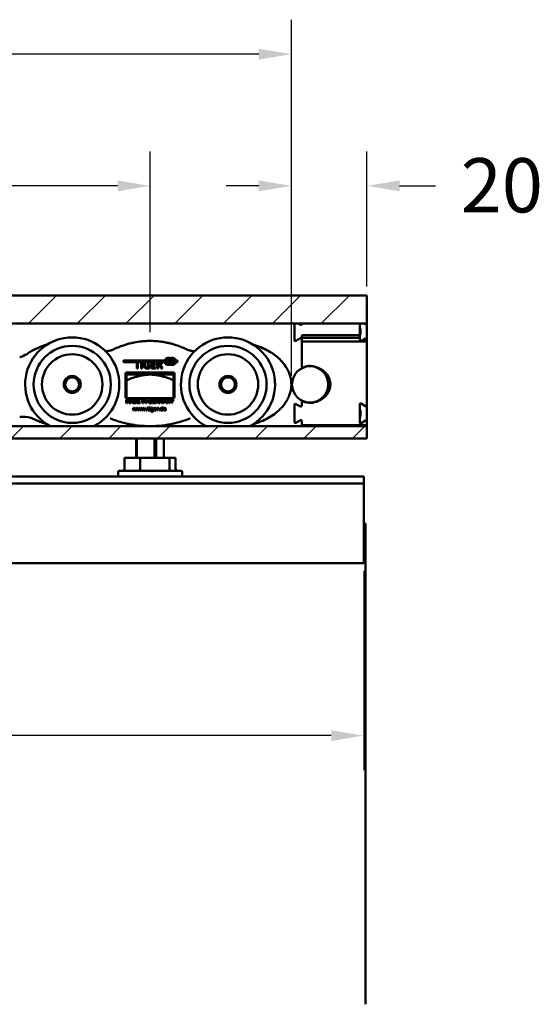
# Model space of a CAD drawing. Units: millimetres. Extents: x 152 to 1657, y 79 to 1158.
# Drawn here: x 1449 to 1592, y 886 to 1158 of the extents above; entities that cross this region are included whole.
import ezdxf

# ---------------------------------------------------------------- set-up
doc = ezdxf.new("R2010")
doc.units = ezdxf.units.MM
doc.header["$LTSCALE"] = 3
for name, color, linetype, lineweight in [('Bemaßung (ISO)', 7, 'Continuous', 25), ('Schraffur (ISO)', 7, 'Continuous', 18), ('Sichtbar (ISO)', 7, 'Continuous', 50)]:
    doc.layers.add(name, color=color, linetype=linetype, lineweight=lineweight)
doc.styles.add('Katalog 2010 - Zeichnung', font='arial.ttf')
doc.dimstyles.new('2011 - Zeichnungen 2', dxfattribs={"dimscale": 3, "dimtxt": 5, "dimasz": 3, "dimexe": 3.175, "dimexo": 0.8, "dimgap": 0.8, "dimtad": 0, "dimtih": 1, "dimtoh": 1, "dimrnd": 1e-08, "dimtxsty": 'Katalog 2010 - Zeichnung', "dimcen": 0.09, "dimdle": 10, "dimclrd": 256, "dimclre": 256, "dimclrt": 256, "dimazin": 2, "dimtfac": 0.5, "dimtofl": 0, "dimtmove": 0, "dimatfit": 3, "dimfxl": 1, "dimtolj": 1, "dimlwd": -1, "dimlwe": -1, "dimarcsym": 0})

# ---------------------------------------------------------------- blocks, each defined once
blk = doc.blocks.new('*D7')
at = {"layer": 'Bemaßung (ISO)'}
for p, q in [((1523.65, 1059.46), (1523.65, 1121.43)), ((1544.52, 1084.06), (1544.52, 1121.43)), ((1514.65, 1111.9), (1505.65, 1111.9)), ((1553.52, 1111.9), (1563.41, 1111.9))]:
    blk.add_line(p, q, dxfattribs=at)
for points in [[(1514.65, 1113.4), (1514.65, 1110.4), (1523.65, 1111.9)], [(1553.52, 1113.4), (1553.52, 1110.4), (1544.52, 1111.9)]]:
    blk.add_solid(points, dxfattribs=at)
at = {"layer": 'Defpoints', "color": 0}
for p in [(1544.52, 1111.9), (1544.52, 1081.66), (1523.65, 1057.06)]:
    blk.add_point(p, dxfattribs=at)
at = {"layer": 'Bemaßung (ISO)', "insert": (1565.81, 1119.56), "char_height": 15, "attachment_point": 1, "style": 'Katalog 2010 - Zeichnung'}
blk.add_mtext('\\A1; 20', dxfattribs=at)
blk = doc.blocks.new('*D8')
at = {"layer": 'Bemaßung (ISO)'}
for p, q in [((1054.65, 1059.46), (1054.65, 1157.8)), ((1523.65, 1059.46), (1523.65, 1157.8)), ((1063.65, 1148.28), (1269.86, 1148.28)), ((1514.65, 1148.28), (1308.44, 1148.28))]:
    blk.add_line(p, q, dxfattribs=at)
for points in [[(1063.65, 1149.78), (1063.65, 1146.78), (1054.65, 1148.28)], [(1514.65, 1149.78), (1514.65, 1146.78), (1523.65, 1148.28)]]:
    blk.add_solid(points, dxfattribs=at)
at = {"layer": 'Defpoints', "color": 0}
for p in [(1523.65, 1148.28), (1054.65, 1057.06), (1523.65, 1057.06)]:
    blk.add_point(p, dxfattribs=at)
at = {"layer": 'Bemaßung (ISO)', "insert": (1272.26, 1155.94), "char_height": 15, "attachment_point": 1, "style": 'Katalog 2010 - Zeichnung'}
blk.add_mtext('\\A1;469', dxfattribs=at)
blk = doc.blocks.new('*D9')
at = {"layer": 'Bemaßung (ISO)'}
for p, q in [((1093.65, 1071.46), (1093.65, 1121.43)), ((1484.65, 1071.46), (1484.65, 1121.43)), ((1102.65, 1111.9), (1271.63, 1111.9)), ((1475.65, 1111.9), (1306.67, 1111.9))]:
    blk.add_line(p, q, dxfattribs=at)
for points in [[(1102.65, 1113.4), (1102.65, 1110.4), (1093.65, 1111.9)], [(1475.65, 1113.4), (1475.65, 1110.4), (1484.65, 1111.9)]]:
    blk.add_solid(points, dxfattribs=at)
at = {"layer": 'Defpoints', "color": 0}
for p in [(1484.65, 1111.9), (1093.65, 1069.06), (1484.65, 1069.06)]:
    blk.add_point(p, dxfattribs=at)
at = {"layer": 'Bemaßung (ISO)', "insert": (1274.03, 1119.56), "char_height": 15, "attachment_point": 1, "style": 'Katalog 2010 - Zeichnung'}
blk.add_mtext('\\A1;391', dxfattribs=at)
blk = doc.blocks.new('*D11')
at = {"layer": 'Bemaßung (ISO)'}
for p, q in [((1293.65, 1005.56), (1293.65, 950.52)), ((1543.65, 1005.56), (1543.65, 950.52)), ((1302.65, 960.05), (1399.58, 960.05)), ((1534.65, 960.05), (1437.72, 960.05))]:
    blk.add_line(p, q, dxfattribs=at)
for points in [[(1302.65, 961.55), (1302.65, 958.55), (1293.65, 960.05)], [(1534.65, 961.55), (1534.65, 958.55), (1543.65, 960.05)]]:
    blk.add_solid(points, dxfattribs=at)
at = {"layer": 'Defpoints', "color": 0}
for p in [(1293.65, 1007.96), (1543.65, 1007.96), (1543.65, 960.05)]:
    blk.add_point(p, dxfattribs=at)
at = {"layer": 'Bemaßung (ISO)', "insert": (1401.98, 967.71), "char_height": 15, "attachment_point": 1, "style": 'Katalog 2010 - Zeichnung'}
blk.add_mtext('\\A1;250', dxfattribs=at)

msp = doc.modelspace()

# ---------------------------------------------------------------- hatches: boundary and pattern name
at = {"layer": 'Schraffur (ISO)'}
h = msp.add_hatch(dxfattribs=at)
h.set_pattern_fill('ANSI31', color=256, scale=76.2, style=0)
h.set_pattern_definition([(45, (0, 0), (-6.73519, 6.73519), [])])
h.paths.add_polyline_path([(716.729, 1073.877), (716.729, 1081.663), (522.121, 1081.663), (522.121, 1073.877)])
h.paths.add_polyline_path([(719.729, 1081.663), (719.729, 1073.877), (1544.52, 1073.877), (1544.52, 1081.663)])
h.paths.add_polyline_path([(719.729, 1045.556), (719.729, 1042.163), (1544.52, 1042.163), (1544.52, 1045.556)])
h.paths.add_polyline_path([(716.729, 1042.163), (716.729, 1045.556), (522.121, 1045.556), (522.121, 1042.163)])

# ---------------------------------------------------------------- linework, layer by layer
at = {"layer": 'Sichtbar (ISO)'}
for p, q in [((719.729, 1081.663), (1544.52, 1081.663)), ((1544.52, 1081.663), (1544.52, 1073.877)), ((1544.52, 1073.877), (719.729, 1073.877)), ((1524.52, 1073.877), (1524.52, 1069.296)), ((1526.145, 1073.525), (1525.534, 1073.877)), ((1526.52, 1073.877), (1526.52, 1073.741)), ((1542.52, 1070.413), (1542.52, 1073.877)), ((1542.52, 1072.613), (1542.62, 1072.613)), ((1542.72, 1072.513), (1542.72, 1070.813)), ((1543.716, 1073.877), (1544.145, 1073.629)), ((1544.52, 1073.846), (1544.52, 1073.877)), ((1544.52, 1073.163), (1544.52, 1073.846)), ((1544.52, 1071.631), (1544.52, 1073.163)), ((1544.52, 1071.631), (1544.52, 1070.691)), ((1524.895, 1069.079), (1526.145, 1069.801)), ((1526.52, 1070.413), (1526.52, 1068.688)), ((1526.576, 1069.948), (1526.77, 1069.948)), ((1542.27, 1070.663), (1526.77, 1070.663)), ((1542.27, 1069.948), (1526.77, 1069.948)), ((1526.77, 1068.954), (1542.605, 1068.954)), ((1542.27, 1069.948), (1542.464, 1069.948)), ((1542.52, 1070.713), (1542.62, 1070.713)), ((1542.52, 1069.191), (1542.52, 1070.413)), ((1544.145, 1069.696), (1542.895, 1068.975)), ((1542.934, 1068.954), (1544.27, 1068.954)), ((1544.52, 1069.714), (1544.52, 1070.691)), ((1544.52, 1069.48), (1544.52, 1069.714)), ((1544.52, 1068.688), (1544.52, 1069.48)), ((1526.52, 1062.005), (1526.52, 1068.688)), ((1544.52, 1068.688), (1544.52, 1051.246)), ((1477.271, 1063.621), (1488.692, 1063.621)), ((1477.271, 1063.221), (1477.271, 1063.621)), ((1490.238, 1063.621), (1489.672, 1063.621)), ((1489.672, 1063.621), (1489.672, 1063.221)), ((1490.803, 1063.621), (1490.238, 1063.621)), ((1490.803, 1063.221), (1490.803, 1063.621)), ((1491.783, 1063.621), (1492.196, 1063.621)), ((1492.196, 1063.621), (1492.196, 1063.221)), ((1480.974, 1063.221), (1477.271, 1063.221)), ((1480.974, 1061.485), (1480.974, 1063.221)), ((1481.261, 1061.485), (1480.974, 1061.485)), ((1481.261, 1063.221), (1481.261, 1061.485)), ((1482.167, 1063.221), (1481.261, 1063.221)), ((1482.167, 1061.485), (1482.167, 1063.221)), ((1482.454, 1061.485), (1482.167, 1061.485)), ((1482.454, 1063.221), (1482.454, 1061.485)), ((1483.142, 1063.221), (1482.454, 1063.221)), ((1484.281, 1063.221), (1483.649, 1063.221)), ((1483.818, 1062.344), (1483.818, 1062.58)), ((1483.818, 1062.58), (1484.524, 1062.58)), ((1484.239, 1062.344), (1483.818, 1062.344)), ((1484.239, 1061.736), (1484.239, 1062.344)), ((1484.49, 1063.221), (1484.483, 1063.129)), ((1485.047, 1063.221), (1484.49, 1063.221)), ((1484.524, 1062.58), (1484.524, 1061.54)), ((1485.047, 1061.485), (1485.047, 1063.221)), ((1486.165, 1061.485), (1485.047, 1061.485)), ((1485.333, 1063.221), (1485.333, 1062.648)), ((1486.606, 1063.221), (1485.333, 1063.221)), ((1485.333, 1062.648), (1486.092, 1062.648)), ((1486.092, 1062.396), (1485.333, 1062.396)), ((1485.333, 1062.396), (1485.333, 1061.738)), ((1485.333, 1061.738), (1486.165, 1061.738)), ((1486.092, 1062.648), (1486.092, 1062.396)), ((1486.165, 1061.738), (1486.165, 1061.485)), ((1486.606, 1061.485), (1486.606, 1063.221)), ((1486.894, 1061.485), (1486.606, 1061.485)), ((1486.894, 1062.627), (1486.894, 1063.233)), ((1486.894, 1063.233), (1487.168, 1063.233)), ((1487.138, 1062.627), (1486.894, 1062.627)), ((1486.894, 1062.374), (1486.894, 1061.485)), ((1487.066, 1062.374), (1486.894, 1062.374)), ((1487.706, 1061.485), (1487.4, 1062.18)), ((1487.46, 1062.488), (1487.46, 1062.483)), ((1487.656, 1062.281), (1488.033, 1061.485)), ((1488.033, 1061.485), (1487.706, 1061.485)), ((1488.692, 1063.221), (1487.811, 1063.221)), ((1489.672, 1063.221), (1490.238, 1063.221)), ((1490.238, 1063.221), (1490.803, 1063.221)), ((1492.196, 1063.221), (1491.783, 1063.221)), ((1526.82, 1061.645), (1526.82, 1061.76)), ((1477.899, 1053.513), (1477.899, 1060.113)), ((1478.149, 1060.363), (1491.149, 1060.363)), ((1484.649, 1059.763), (1478.149, 1059.763)), ((1478.149, 1053.263), (1478.149, 1058.208)), ((1480.649, 1059.763), (1480.649, 1060.363)), ((1491.149, 1059.763), (1484.649, 1059.763)), ((1488.649, 1059.763), (1488.649, 1060.363)), ((1491.149, 1053.263), (1491.149, 1058.208)), ((1491.399, 1060.113), (1491.399, 1053.513)), ((1478.012, 1052.847), (1478.211, 1052.847)), ((1478.012, 1051.847), (1478.012, 1052.847)), ((1478.429, 1051.847), (1478.139, 1052.698)), ((1478.139, 1052.698), (1478.139, 1051.847)), ((1491.149, 1053.263), (1478.149, 1053.263)), ((1478.211, 1052.847), (1478.448, 1052.139)), ((1478.84, 1052.684), (1478.548, 1051.847)), ((1478.549, 1052.151), (1478.789, 1052.847)), ((1478.789, 1052.847), (1478.967, 1052.847)), ((1478.84, 1051.847), (1478.84, 1052.684)), ((1478.967, 1052.847), (1478.967, 1051.847)), ((1479.071, 1051.847), (1479.455, 1052.847)), ((1479.455, 1052.847), (1479.598, 1052.847)), ((1479.598, 1052.847), (1480.007, 1051.847)), ((1480.112, 1052.847), (1480.456, 1052.847)), ((1480.112, 1051.847), (1480.112, 1052.847)), ((1480.244, 1051.965), (1480.244, 1052.729)), ((1480.244, 1052.729), (1480.455, 1052.729)), ((1481.124, 1052.847), (1481.848, 1052.847)), ((1481.124, 1051.847), (1481.124, 1052.847)), ((1481.257, 1052.729), (1481.257, 1052.423)), ((1481.848, 1052.729), (1481.257, 1052.729)), ((1481.848, 1052.847), (1481.848, 1052.729)), ((1482.464, 1052.847), (1482.597, 1052.847)), ((1482.464, 1051.847), (1482.464, 1052.847)), ((1482.597, 1052.847), (1482.597, 1051.847)), ((1482.828, 1052.847), (1482.964, 1052.847)), ((1482.828, 1051.847), (1482.828, 1052.847)), ((1483.481, 1051.847), (1482.955, 1052.632)), ((1482.955, 1052.632), (1482.955, 1051.847)), ((1482.964, 1052.847), (1483.49, 1052.062)), ((1483.49, 1052.847), (1483.616, 1052.847)), ((1483.49, 1052.062), (1483.49, 1052.847)), ((1483.616, 1052.847), (1483.616, 1051.847)), ((1485.103, 1052.567), (1484.984, 1052.534)), ((1485.316, 1052.847), (1486.04, 1052.847)), ((1485.316, 1051.847), (1485.316, 1052.847)), ((1485.449, 1052.729), (1485.449, 1052.423)), ((1486.04, 1052.729), (1485.449, 1052.729)), ((1486.04, 1052.847), (1486.04, 1052.729)), ((1486.247, 1052.847), (1486.691, 1052.847)), ((1486.247, 1051.847), (1486.247, 1052.847)), ((1486.38, 1052.405), (1486.38, 1052.736)), ((1486.38, 1052.736), (1486.696, 1052.736)), ((1487.251, 1052.847), (1487.449, 1052.847)), ((1487.251, 1051.847), (1487.251, 1052.847)), ((1487.667, 1051.847), (1487.378, 1052.698)), ((1487.378, 1052.698), (1487.378, 1051.847)), ((1487.449, 1052.847), (1487.687, 1052.139)), ((1488.078, 1052.684), (1487.786, 1051.847)), ((1487.788, 1052.151), (1488.028, 1052.847)), ((1488.028, 1052.847), (1488.206, 1052.847)), ((1488.078, 1051.847), (1488.078, 1052.684)), ((1488.206, 1052.847), (1488.206, 1051.847)), ((1488.309, 1051.847), (1488.693, 1052.847)), ((1488.693, 1052.847), (1488.837, 1052.847)), ((1488.837, 1052.847), (1489.245, 1051.847)), ((1489.35, 1052.847), (1489.485, 1052.847)), ((1489.35, 1051.847), (1489.35, 1052.847)), ((1490.002, 1051.847), (1489.476, 1052.632)), ((1489.476, 1052.632), (1489.476, 1051.847)), ((1489.485, 1052.847), (1490.011, 1052.062)), ((1490.011, 1052.847), (1490.138, 1052.847)), ((1490.011, 1052.062), (1490.011, 1052.847)), ((1490.138, 1052.847), (1490.138, 1051.847)), ((1490.256, 1052.847), (1490.417, 1052.847)), ((1490.642, 1052.271), (1490.256, 1052.847)), ((1490.417, 1052.847), (1490.614, 1052.545)), ((1491.174, 1052.847), (1490.774, 1052.271)), ((1490.825, 1052.553), (1491.02, 1052.847)), ((1491.02, 1052.847), (1491.174, 1052.847)), ((1478.139, 1051.847), (1478.012, 1051.847)), ((1478.548, 1051.847), (1478.429, 1051.847)), ((1478.967, 1051.847), (1478.84, 1051.847)), ((1479.211, 1051.847), (1479.071, 1051.847)), ((1479.321, 1052.149), (1479.211, 1051.847)), ((1479.74, 1052.149), (1479.321, 1052.149)), ((1479.359, 1052.257), (1479.469, 1052.55)), ((1479.699, 1052.257), (1479.359, 1052.257)), ((1479.594, 1052.534), (1479.699, 1052.257)), ((1479.856, 1051.847), (1479.74, 1052.149)), ((1480.007, 1051.847), (1479.856, 1051.847)), ((1479.868, 1050.564), (1480.016, 1050.564)), ((1480.102, 1049.834), (1479.868, 1050.564)), ((1480.016, 1050.564), (1480.183, 1049.96)), ((1480.259, 1049.834), (1480.102, 1049.834)), ((1480.473, 1051.847), (1480.112, 1051.847)), ((1480.183, 1049.96), (1480.185, 1049.96)), ((1480.185, 1049.96), (1480.371, 1050.564)), ((1480.458, 1051.965), (1480.244, 1051.965)), ((1480.444, 1050.447), (1480.259, 1049.834)), ((1480.371, 1050.564), (1480.531, 1050.564)), ((1480.446, 1050.447), (1480.444, 1050.447)), ((1480.635, 1049.834), (1480.446, 1050.447)), ((1480.531, 1050.564), (1480.714, 1049.96)), ((1480.792, 1049.834), (1480.635, 1049.834)), ((1480.714, 1049.96), (1480.717, 1049.96)), ((1480.717, 1049.96), (1480.895, 1050.564)), ((1481.026, 1050.564), (1480.792, 1049.834)), ((1480.895, 1050.564), (1481.026, 1050.564)), ((1481.061, 1050.564), (1481.209, 1050.564)), ((1481.295, 1049.834), (1481.061, 1050.564)), ((1481.871, 1051.847), (1481.124, 1051.847)), ((1481.209, 1050.564), (1481.376, 1049.96)), ((1481.257, 1052.423), (1481.811, 1052.423)), ((1481.811, 1052.305), (1481.257, 1052.305)), ((1481.257, 1052.305), (1481.257, 1051.965)), ((1481.257, 1051.965), (1481.871, 1051.965)), ((1481.452, 1049.834), (1481.295, 1049.834)), ((1481.376, 1049.96), (1481.378, 1049.96)), ((1481.378, 1049.96), (1481.564, 1050.564)), ((1481.637, 1050.447), (1481.452, 1049.834)), ((1481.564, 1050.564), (1481.724, 1050.564)), ((1481.639, 1050.447), (1481.637, 1050.447)), ((1481.828, 1049.834), (1481.639, 1050.447)), ((1481.724, 1050.564), (1481.907, 1049.96)), ((1481.811, 1052.423), (1481.811, 1052.305)), ((1481.985, 1049.834), (1481.828, 1049.834)), ((1481.871, 1051.965), (1481.871, 1051.847)), ((1481.907, 1049.96), (1481.91, 1049.96)), ((1481.91, 1049.96), (1482.088, 1050.564)), ((1482.219, 1050.564), (1481.985, 1049.834)), ((1482.088, 1050.564), (1482.219, 1050.564)), ((1482.254, 1050.564), (1482.402, 1050.564)), ((1482.488, 1049.834), (1482.254, 1050.564)), ((1482.402, 1050.564), (1482.569, 1049.96)), ((1482.597, 1051.847), (1482.464, 1051.847)), ((1482.645, 1049.834), (1482.488, 1049.834)), ((1482.569, 1049.96), (1482.571, 1049.96)), ((1482.571, 1049.96), (1482.757, 1050.564)), ((1482.83, 1050.447), (1482.645, 1049.834)), ((1482.757, 1050.564), (1482.916, 1050.564)), ((1482.955, 1051.847), (1482.828, 1051.847)), ((1482.832, 1050.447), (1482.83, 1050.447)), ((1483.021, 1049.834), (1482.832, 1050.447)), ((1482.916, 1050.564), (1483.1, 1049.96)), ((1483.178, 1049.834), (1483.021, 1049.834)), ((1483.1, 1049.96), (1483.103, 1049.96)), ((1483.103, 1049.96), (1483.281, 1050.564)), ((1483.412, 1050.564), (1483.178, 1049.834)), ((1483.281, 1050.564), (1483.412, 1050.564)), ((1483.616, 1051.847), (1483.481, 1051.847)), ((1483.548, 1049.834), (1483.548, 1049.994)), ((1483.548, 1049.994), (1483.708, 1049.994)), ((1483.708, 1049.834), (1483.548, 1049.834)), ((1483.708, 1049.994), (1483.708, 1049.834)), ((1483.836, 1050.564), (1484.002, 1050.564)), ((1483.836, 1050.456), (1483.836, 1050.564)), ((1484.002, 1050.456), (1483.836, 1050.456)), ((1484.002, 1050.733), (1484.136, 1050.776)), ((1484.002, 1050.564), (1484.002, 1050.733)), ((1484.002, 1050.029), (1484.002, 1050.456)), ((1484.136, 1050.776), (1484.136, 1050.564)), ((1484.136, 1050.564), (1484.33, 1050.564)), ((1484.33, 1050.456), (1484.136, 1050.456)), ((1484.136, 1050.456), (1484.136, 1050.056)), ((1484.33, 1050.564), (1484.33, 1050.456)), ((1484.341, 1049.952), (1484.341, 1049.837)), ((1484.507, 1050.88), (1484.659, 1050.88)), ((1484.507, 1050.728), (1484.507, 1050.88)), ((1484.659, 1050.728), (1484.507, 1050.728)), ((1484.515, 1049.834), (1484.515, 1050.564)), ((1484.515, 1050.564), (1484.651, 1050.564)), ((1484.651, 1049.834), (1484.515, 1049.834)), ((1484.651, 1050.564), (1484.651, 1049.834)), ((1484.659, 1050.88), (1484.659, 1050.728)), ((1484.695, 1052.357), (1485.118, 1052.357)), ((1484.695, 1052.239), (1484.695, 1052.357)), ((1484.988, 1052.239), (1484.695, 1052.239)), ((1484.988, 1052.053), (1484.988, 1052.239)), ((1485.118, 1052.357), (1485.118, 1051.986)), ((1486.063, 1051.847), (1485.316, 1051.847)), ((1485.408, 1049.948), (1485.405, 1049.948)), ((1485.408, 1049.876), (1485.408, 1049.948)), ((1485.415, 1050.456), (1485.418, 1050.456)), ((1485.418, 1050.456), (1485.418, 1050.564)), ((1485.418, 1050.564), (1485.542, 1050.564)), ((1485.449, 1052.423), (1486.003, 1052.423)), ((1486.003, 1052.305), (1485.449, 1052.305)), ((1485.449, 1052.305), (1485.449, 1051.965)), ((1485.449, 1051.965), (1486.063, 1051.965)), ((1485.542, 1050.564), (1485.542, 1049.866)), ((1486.243, 1050.27), (1485.866, 1050.27)), ((1486.386, 1050.169), (1485.866, 1050.169)), ((1486.003, 1052.423), (1486.003, 1052.305)), ((1486.063, 1051.965), (1486.063, 1051.847)), ((1486.38, 1051.847), (1486.247, 1051.847)), ((1486.332, 1049.999), (1486.332, 1049.864)), ((1486.664, 1052.405), (1486.38, 1052.405)), ((1486.533, 1052.291), (1486.38, 1052.291)), ((1486.38, 1052.291), (1486.38, 1051.847)), ((1486.567, 1050.564), (1486.693, 1050.564)), ((1486.567, 1049.834), (1486.567, 1050.564)), ((1486.702, 1049.834), (1486.567, 1049.834)), ((1486.693, 1050.564), (1486.693, 1050.451)), ((1486.693, 1050.451), (1486.696, 1050.451)), ((1486.702, 1050.167), (1486.702, 1049.834)), ((1486.962, 1051.847), (1486.83, 1052.055)), ((1486.955, 1052.119), (1487.128, 1051.847)), ((1487.128, 1051.847), (1486.962, 1051.847)), ((1486.976, 1050.572), (1486.976, 1050.451)), ((1487.129, 1049.834), (1487.129, 1049.994)), ((1487.129, 1049.994), (1487.289, 1049.994)), ((1487.289, 1049.834), (1487.129, 1049.834)), ((1487.378, 1051.847), (1487.251, 1051.847)), ((1487.289, 1049.994), (1487.289, 1049.834)), ((1487.786, 1051.847), (1487.667, 1051.847)), ((1488.031, 1050.464), (1488.033, 1050.464)), ((1488.033, 1050.464), (1488.033, 1050.908)), ((1488.033, 1050.908), (1488.168, 1050.908)), ((1488.039, 1049.937), (1488.037, 1049.937)), ((1488.039, 1049.834), (1488.039, 1049.937)), ((1488.168, 1049.834), (1488.039, 1049.834)), ((1488.206, 1051.847), (1488.078, 1051.847)), ((1488.168, 1050.908), (1488.168, 1049.834)), ((1488.449, 1051.847), (1488.309, 1051.847)), ((1488.559, 1052.149), (1488.449, 1051.847)), ((1488.869, 1050.27), (1488.492, 1050.27)), ((1489.012, 1050.169), (1488.492, 1050.169)), ((1488.978, 1052.149), (1488.559, 1052.149)), ((1488.597, 1052.257), (1488.708, 1052.55)), ((1488.937, 1052.257), (1488.597, 1052.257)), ((1488.832, 1052.534), (1488.937, 1052.257)), ((1488.957, 1049.999), (1488.957, 1049.864)), ((1489.094, 1051.847), (1488.978, 1052.149)), ((1489.245, 1051.847), (1489.094, 1051.847)), ((1489.476, 1051.847), (1489.35, 1051.847)), ((1490.138, 1051.847), (1490.002, 1051.847)), ((1490.642, 1051.847), (1490.642, 1052.271)), ((1490.774, 1051.847), (1490.642, 1051.847)), ((1490.774, 1052.271), (1490.774, 1051.847)), ((1524.52, 1046.696), (1524.52, 1051.43)), ((1524.895, 1051.646), (1526.145, 1050.925)), ((1526.52, 1051.141), (1526.52, 1052.121)), ((1526.82, 1052.366), (1526.82, 1052.48)), ((1542.52, 1051.535), (1542.52, 1046.591)), ((1542.52, 1050.013), (1542.62, 1050.013)), ((1542.72, 1049.913), (1542.72, 1048.213)), ((1544.145, 1051.029), (1542.895, 1051.751)), ((1544.52, 1046.88), (1544.52, 1051.246)), ((1448.649, 1048.063), (1449.381, 1048.063)), ((1449.381, 1048.063), (1450.272, 1048.063)), ((1484.904, 1049.566), (1484.919, 1049.691)), ((1526.145, 1047.201), (1524.895, 1046.479)), ((1542.52, 1048.113), (1542.62, 1048.113)), ((719.729, 1045.556), (1544.52, 1045.556)), ((1526.52, 1046.038), (1526.52, 1046.985)), ((1526.52, 1046.038), (1526.52, 1045.556)), ((1544.27, 1045.772), (1526.77, 1045.772)), ((1542.895, 1046.375), (1544.145, 1047.096)), ((1544.52, 1046.88), (1544.52, 1046.038)), ((1544.52, 1045.556), (1544.52, 1046.038)), ((1544.52, 1045.556), (1544.52, 1042.163)), ((1544.52, 1042.163), (719.729, 1042.163)), ((1480.833, 1042.163), (1480.833, 1036.763)), ((1481.013, 1036.763), (1481.013, 1042.163)), ((1485.848, 1042.163), (1485.848, 1036.763)), ((1486.316, 1036.763), (1486.316, 1042.163)), ((1488.465, 1042.163), (1488.465, 1036.763)), ((1481.873, 1036.763), (1477.613, 1036.763)), ((1477.613, 1033.863), (1477.613, 1036.763)), ((1489.982, 1036.763), (1481.873, 1036.763)), ((1481.873, 1033.863), (1481.873, 1036.763)), ((1489.982, 1033.863), (1489.982, 1036.763)), ((1491.684, 1036.763), (1489.982, 1036.763)), ((1491.684, 1033.863), (1491.684, 1036.763)), ((1480.286, 1031.663), (1293.649, 1031.663)), ((1475.799, 1032.863), (1475.799, 1031.663)), ((1476.099, 1033.163), (1493.199, 1033.163)), ((1489.011, 1031.663), (1480.286, 1031.663)), ((1543.649, 1031.663), (1489.011, 1031.663)), ((1493.499, 1032.863), (1493.499, 1031.663)), ((1543.649, 1031.663), (1543.649, 1031.363)), ((1543.649, 1029.963), (1543.649, 1031.363)), ((1293.649, 1029.666), (1543.649, 1029.666)), ((1543.649, 1029.666), (1543.649, 1029.963)), ((1543.649, 1029.666), (1543.649, 1029.656)), ((1543.649, 1029.315), (1543.649, 1029.656)), ((1543.649, 1029.315), (1543.649, 1029.025)), ((1543.649, 1007.963), (1543.649, 1029.025)), ((1544.149, 1018.663), (1543.649, 1018.663)), ((1544.149, 885.827), (1544.149, 1018.663)), ((1293.649, 1007.663), (1543.649, 1007.663)), ((1543.649, 1007.963), (1543.649, 1007.663))]:
    msp.add_line(p, q, dxfattribs=at)
for centre, radius in [((1463.149, 1057.063), 10.652), ((1506.149, 1057.063), 10.652), ((1463.149, 1057.063), 8.347), ((1506.149, 1057.063), 8.347), ((1528.82, 1057.063), 5), ((1463.149, 1057.063), 2.35), ((1463.149, 1057.063), 1.923), ((1506.149, 1057.063), 2.35), ((1506.149, 1057.063), 1.923)]:
    msp.add_circle(centre, radius, dxfattribs=at)
for centre, radius, start, end in [((1526.27, 1073.741), 0.25, 240, 0), ((1542.62, 1072.513), 0.1, 0, 90), ((1544.27, 1073.846), 0.25, 240, 0), ((1463.149, 1057.063), 13, 297.72634, 242.27366), ((1484.649, 1046.064), 23, 88.09001, 91.90999), ((1506.149, 1057.063), 13, 297.72634, 242.27366), ((1524.77, 1069.296), 0.25, 180, 300), ((1526.27, 1069.585), 0.25, 0, 120), ((1526.77, 1070.413), 0.25, 90, 180), ((1542.27, 1070.413), 0.25, 0, 90), ((1542.77, 1069.191), 0.25, 180, 300), ((1542.62, 1070.813), 0.1, 270, 0), ((1544.27, 1069.48), 0.25, 0, 120), ((1472.472, 1071.278), 5, 268.20707, 277.99385), ((1496.825, 1071.278), 5, 262.00615, 271.79293), ((1445.517, 1074.063), 10, 292.14616, 303.39306), ((1489.672, 1063.421), 1, 55.5501, 168.46304), ((1489.672, 1063.421), 0.6, 19.47122, 340.52878), ((1490.803, 1063.421), 1, 11.53696, 124.4499), ((1490.803, 1063.421), 0.6, 199.47122, 160.52878), ((1489.672, 1063.421), 1, 191.53696, 304.4499), ((1490.803, 1063.421), 1, 235.5501, 348.46304), ((1526.77, 1062.005), 0.25, 180, 292.53065), ((1528.82, 1057.063), 5.1, 64.0509, 112.53065), ((1478.149, 1060.113), 0.25, 90, 180), ((1491.149, 1060.113), 0.25, 0, 90), ((1478.149, 1053.513), 0.25, 180, 270), ((1491.149, 1053.513), 0.25, 270, 0), ((1524.77, 1051.43), 0.25, 60, 180), ((1526.27, 1051.141), 0.25, 240, 0), ((1526.77, 1052.121), 0.25, 67.46935, 180), ((1528.82, 1057.063), 5.1, 247.46935, 295.9491), ((1542.77, 1051.535), 0.25, 60, 180), ((1542.62, 1049.913), 0.1, 0, 90), ((1544.27, 1051.246), 0.25, 240, 0), ((1450.272, 1043.063), 5, 62.53772, 90), ((1526.27, 1046.985), 0.25, 0, 120), ((1542.62, 1048.213), 0.1, 270, 0), ((1544.27, 1046.88), 0.25, 0, 120), ((1484.649, 1075.547), 30, 262.0708, 268.65925), ((1484.649, 1075.547), 30, 271.34075, 277.9292), ((1524.77, 1046.696), 0.25, 180, 300), ((1542.77, 1046.591), 0.25, 180, 300), ((1476.099, 1032.863), 0.3, 90, 180), ((1493.199, 1032.863), 0.3, 0, 90)]:
    msp.add_arc(centre, radius, start, end, dxfattribs=at)
for centre, major_axis, ratio, start_param, end_param in [((1526.77, 1068.688), (0, 0.266), 0.9396926, 0, 1.5707963), ((1544.27, 1068.688), (0, 0.266), 0.9396926, 4.712389, 6.2831853), ((1528.82, 1057.063), (5.6, 0), 0.8928571, 5.1222736, 7.444097), ((1526.77, 1046.038), (0, -0.266), 0.9396926, 4.712389, 6.2831853), ((1544.27, 1046.038), (0, -0.266), 0.9396926, 0, 1.5707963), ((1476.855, 1033.863), (0.758, 0), 0.9238649, 4.712389, 6.2831853), ((1481.574, 1033.863), (0, -0.7), 0.4270331, 0, 1.5707963), ((1490.557, 1033.863), (0, -0.7), 0.8205597, 4.712389, 6.2831853), ((1492.442, 1033.863), (-0.758, 0), 0.9238649, 0, 1.5707963)]:
    msp.add_ellipse(centre, major_axis=major_axis, ratio=ratio, start_param=start_param, end_param=end_param, dxfattribs=at)
for points, knots in [([(1483.882, 1069.052), (1483.316, 1069.033), (1482.751, 1068.993), (1481.549, 1068.864), (1480.912, 1068.768), (1479.89, 1068.57), (1479.5, 1068.484), (1478.921, 1068.341), (1478.729, 1068.29), (1478.231, 1068.153), (1477.927, 1068.062), (1477.141, 1067.811), (1476.663, 1067.64), (1475.668, 1067.246), (1475.153, 1067.02), (1474.646, 1066.776)], [0, 0, 0, 0, 0.16817696, 0.16817696, 0.3603792, 0.3603792, 0.48050559, 0.48050559, 0.54056879, 0.54056879, 0.63666991, 0.63666991, 0.7904317, 0.7904317, 0.96101119, 0.96101119, 0.96101119, 0.96101119]), ([(1494.651, 1066.776), (1494.152, 1067.017), (1493.644, 1067.24), (1492.539, 1067.678), (1491.94, 1067.887), (1490.952, 1068.187), (1490.57, 1068.293), (1489.99, 1068.436), (1489.796, 1068.482), (1489.289, 1068.594), (1488.975, 1068.656), (1488.154, 1068.802), (1487.644, 1068.874), (1486.563, 1068.992), (1485.989, 1069.032), (1485.415, 1069.052)], [0, 0, 0, 0, 0.16817696, 0.16817696, 0.3603792, 0.3603792, 0.48050559, 0.48050559, 0.54056879, 0.54056879, 0.63666991, 0.63666991, 0.7904317, 0.7904317, 0.96101119, 0.96101119, 0.96101119, 0.96101119]), ([(1542.605, 1068.954), (1542.652, 1068.954), (1542.695, 1068.947), (1542.739, 1068.942), (1542.747, 1068.942), (1542.757, 1068.941), (1542.76, 1068.941), (1542.764, 1068.941), (1542.766, 1068.941), (1542.768, 1068.941), (1542.77, 1068.941), (1542.772, 1068.941), (1542.773, 1068.941), (1542.776, 1068.941), (1542.779, 1068.941), (1542.788, 1068.941), (1542.794, 1068.942), (1542.826, 1068.945), (1542.852, 1068.949), (1542.9, 1068.953), (1542.917, 1068.954), (1542.934, 1068.954)], [-0.03559088, -0.03559088, -0.03559088, -0.03559088, -0.022405909, -0.022405909, -0.01974048, -0.01974048, -0.018692915, -0.018692915, -0.018166287, -0.018166287, -0.017760261, -0.017760261, -0.017313425, -0.017313425, -0.016578118, -0.016578118, -0.014094586, -0.014094586, -0.005274314, -0.005274314, 0, 0, 0, 0]), ([(1456.278, 1068.1), (1455.755, 1067.947), (1455.237, 1067.774), (1453.927, 1067.281), (1453.145, 1066.931), (1451.923, 1066.278), (1451.464, 1066.006), (1451.02, 1065.714)], [-0.56972004, -0.56972004, -0.56972004, -0.56972004, -0.40839257, -0.40839257, -0.15707406, -0.15707406, 0, 0, 0, 0]), ([(1473.707, 1066.433), (1473.706, 1066.433), (1473.672, 1066.424), (1473.564, 1066.398), (1473.494, 1066.383), (1473.37, 1066.359), (1473.318, 1066.35), (1473.233, 1066.336), (1473.2, 1066.331), (1473.167, 1066.327)], [0, 0, 0, 0, 0.02969132, 0.02969132, 0.056455328, 0.056455328, 0.073182832, 0.073182832, 0.083637522, 0.083637522, 0.083637522, 0.083637522]), ([(1473.801, 1066.458), (1473.795, 1066.456), (1473.789, 1066.455), (1473.77, 1066.45), (1473.758, 1066.446), (1473.738, 1066.441), (1473.73, 1066.439), (1473.717, 1066.436), (1473.712, 1066.434), (1473.707, 1066.433)], [-0.52731102, -0.52731102, -0.52731102, -0.52731102, -0.41960996, -0.41960996, -0.21143138, -0.21143138, -0.08131976, -0.08131976, 0, 0, 0, 0]), ([(1474.646, 1066.776), (1474.613, 1066.759), (1474.579, 1066.744), (1474.491, 1066.703), (1474.435, 1066.679), (1474.291, 1066.62), (1474.201, 1066.585), (1474.008, 1066.519), (1473.905, 1066.487), (1473.801, 1066.458)], [0, 0, 0, 0, 0.012002719, 0.012002719, 0.031207069, 0.031207069, 0.061934029, 0.061934029, 0.096021751, 0.096021751, 0.096021751, 0.096021751]), ([(1495.496, 1066.458), (1495.392, 1066.487), (1495.289, 1066.519), (1495.097, 1066.585), (1495.006, 1066.62), (1494.862, 1066.679), (1494.807, 1066.703), (1494.718, 1066.744), (1494.684, 1066.759), (1494.651, 1066.776)], [0, 0, 0, 0, 0.034087722, 0.034087722, 0.064814682, 0.064814682, 0.084019032, 0.084019032, 0.096021751, 0.096021751, 0.096021751, 0.096021751]), ([(1495.59, 1066.433), (1495.585, 1066.434), (1495.58, 1066.436), (1495.567, 1066.439), (1495.56, 1066.441), (1495.539, 1066.446), (1495.527, 1066.45), (1495.508, 1066.455), (1495.502, 1066.456), (1495.496, 1066.458)], [-0.65055808, -0.65055808, -0.65055808, -0.65055808, -0.56923832, -0.56923832, -0.4391267, -0.4391267, -0.23094812, -0.23094812, -0.12324706, -0.12324706, -0.12324706, -0.12324706]), ([(1496.13, 1066.327), (1496.097, 1066.331), (1496.064, 1066.336), (1495.979, 1066.35), (1495.928, 1066.359), (1495.803, 1066.383), (1495.734, 1066.398), (1495.625, 1066.424), (1495.592, 1066.433), (1495.59, 1066.433)], [0, 0, 0, 0, 0.01045469, 0.01045469, 0.027182195, 0.027182195, 0.053946202, 0.053946202, 0.083637522, 0.083637522, 0.083637522, 0.083637522]), ([(1522.467, 1061.398), (1522.079, 1062.085), (1521.608, 1062.728), (1520.239, 1064.265), (1519.266, 1065.069), (1516.938, 1066.588), (1515.551, 1067.243), (1513.759, 1067.872), (1513.39, 1067.991), (1513.018, 1068.1)], [-1.8466706, -1.8466706, -1.8466706, -1.8466706, -1.6158367, -1.6158367, -1.2465026, -1.2465026, -0.7990742, -0.7990742, -0.6845377, -0.6845377, -0.6845377, -0.6845377]), ([(1449.286, 1064.801), (1449.141, 1064.742), (1448.993, 1064.686), (1448.783, 1064.611), (1448.714, 1064.588), (1448.649, 1064.566)], [0, 0, 0, 0, 0.048193152, 0.048193152, 0.072572993, 0.072572993, 0.072572993, 0.072572993]), ([(1522.735, 1060.889), (1522.733, 1060.893), (1522.73, 1060.9), (1522.717, 1060.927), (1522.705, 1060.951), (1522.666, 1061.028), (1522.634, 1061.09), (1522.558, 1061.234), (1522.513, 1061.316), (1522.467, 1061.398)], [-0.077376929, -0.077376929, -0.077376929, -0.077376929, -0.067704813, -0.067704813, -0.052229427, -0.052229427, -0.02746881, -0.02746881, 0, 0, 0, 0]), ([(1522.941, 1060.44), (1522.93, 1060.466), (1522.919, 1060.492), (1522.894, 1060.549), (1522.881, 1060.579), (1522.859, 1060.627), (1522.85, 1060.646), (1522.837, 1060.674), (1522.833, 1060.683), (1522.822, 1060.708), (1522.815, 1060.723), (1522.797, 1060.762), (1522.785, 1060.785), (1522.761, 1060.836), (1522.748, 1060.862), (1522.735, 1060.889)], [-0.35932843, -0.35932843, -0.35932843, -0.35932843, -0.29644595, -0.29644595, -0.22458027, -0.22458027, -0.17966421, -0.17966421, -0.15720619, -0.15720619, -0.12127334, -0.12127334, -0.0637808, -0.0637808, 0, 0, 0, 0]), ([(1522.941, 1053.686), (1523.102, 1054.061), (1523.239, 1054.449), (1523.445, 1055.201), (1523.52, 1055.563), (1523.602, 1056.159), (1523.624, 1056.39), (1523.644, 1056.766), (1523.648, 1056.91), (1523.649, 1057.344), (1523.634, 1057.633), (1523.555, 1058.384), (1523.467, 1058.845), (1523.235, 1059.686), (1523.1, 1060.07), (1522.941, 1060.44)], [-0.67185082, -0.67185082, -0.67185082, -0.67185082, -0.5525973, -0.5525973, -0.44510117, -0.44510117, -0.37791609, -0.37791609, -0.33592541, -0.33592541, -0.25194406, -0.25194406, -0.11757389, -0.11757389, 0, 0, 0, 0]), ([(1513.018, 1046.026), (1513.107, 1046.052), (1513.195, 1046.078), (1514.126, 1046.363), (1514.956, 1046.672), (1517.047, 1047.615), (1518.268, 1048.329), (1520.604, 1050.178), (1521.692, 1051.357), (1522.467, 1052.728)], [-1.16283, -1.16283, -1.16283, -1.16283, -1.1355835, -1.1355835, -0.8760216, -0.8760216, -0.4607225, -0.4607225, 0, 0, 0, 0]), ([(1522.467, 1052.728), (1522.483, 1052.756), (1522.499, 1052.785), (1522.54, 1052.86), (1522.565, 1052.905), (1522.625, 1053.018), (1522.658, 1053.082), (1522.711, 1053.188), (1522.73, 1053.225), (1522.735, 1053.237)], [-0.0774271, -0.0774271, -0.0774271, -0.0774271, -0.067748713, -0.067748713, -0.052263293, -0.052263293, -0.027486621, -0.027486621, 0, 0, 0, 0]), ([(1522.735, 1053.237), (1522.744, 1053.255), (1522.753, 1053.274), (1522.777, 1053.323), (1522.791, 1053.353), (1522.828, 1053.43), (1522.85, 1053.478), (1522.895, 1053.579), (1522.919, 1053.633), (1522.941, 1053.686)], [-0.35932843, -0.35932843, -0.35932843, -0.35932843, -0.31441237, -0.31441237, -0.24254669, -0.24254669, -0.12756159, -0.12756159, 0, 0, 0, 0]), ([(1452.578, 1047.499), (1452.776, 1047.397), (1452.976, 1047.297), (1453.5, 1047.048), (1453.827, 1046.903), (1454.687, 1046.55), (1455.226, 1046.355), (1455.94, 1046.128), (1456.109, 1046.076), (1456.279, 1046.026)], [-0.5281577, -0.5281577, -0.5281577, -0.5281577, -0.46213798, -0.46213798, -0.35650644, -0.35650644, -0.18749598, -0.18749598, -0.13515599, -0.13515599, -0.13515599, -0.13515599]), ([(1473.628, 1047.645), (1473.632, 1047.643), (1473.637, 1047.641), (1473.649, 1047.637), (1473.656, 1047.634), (1473.675, 1047.626), (1473.686, 1047.622), (1473.705, 1047.615), (1473.711, 1047.612), (1473.718, 1047.61)], [0.00087277, 0.00087277, 0.00087277, 0.00087277, 0.07828968, 0.07828968, 0.20355317, 0.20355317, 0.40397475, 0.40397475, 0.51669054, 0.51669054, 0.51669054, 0.51669054]), ([(1473.718, 1047.61), (1474.28, 1047.39), (1474.849, 1047.187), (1476.081, 1046.788), (1476.746, 1046.599), (1477.836, 1046.328), (1478.258, 1046.233), (1478.895, 1046.103), (1479.108, 1046.063), (1479.664, 1045.962), (1480.008, 1045.906), (1480.405, 1045.849), (1480.458, 1045.841), (1480.51, 1045.834)], [0, 0, 0, 0, 0.18293188, 0.18293188, 0.39199689, 0.39199689, 0.52266252, 0.52266252, 0.58799534, 0.58799534, 0.69252784, 0.69252784, 0.70843369, 0.70843369, 0.70843369, 0.70843369]), ([(1488.787, 1045.834), (1489.079, 1045.875), (1489.371, 1045.92), (1490.126, 1046.048), (1490.588, 1046.137), (1491.781, 1046.398), (1492.506, 1046.585), (1494.02, 1047.037), (1494.806, 1047.307), (1495.58, 1047.61)], [0, 0, 0, 0, 0.08858975, 0.08858975, 0.23033335, 0.23033335, 0.4571231, 0.4571231, 0.70871799, 0.70871799, 0.70871799, 0.70871799]), ([(1495.58, 1047.61), (1495.587, 1047.613), (1495.594, 1047.615), (1495.606, 1047.62), (1495.61, 1047.622), (1495.617, 1047.624), (1495.62, 1047.625), (1495.625, 1047.628), (1495.629, 1047.629), (1495.638, 1047.633), (1495.644, 1047.635), (1495.656, 1047.64), (1495.663, 1047.642), (1495.669, 1047.645)], [0.10962691, 0.10962691, 0.10962691, 0.10962691, 0.23486904, 0.23486904, 0.31315872, 0.31315872, 0.35230357, 0.35230357, 0.41493531, 0.41493531, 0.5151461, 0.5151461, 0.62544468, 0.62544468, 0.62544468, 0.62544468])]:
    msp.add_open_spline(points, degree=3, knots=knots, dxfattribs=at)
for points in [[(1482.86, 1062.493), (1482.86, 1062.937), (1483.142, 1063.221)], [(1483.915, 1061.45), (1483.437, 1061.45), (1482.86, 1062.018), (1482.86, 1062.493)], [(1483.375, 1063.043), (1483.164, 1062.824), (1483.164, 1062.485)], [(1483.164, 1062.485), (1483.164, 1062.139), (1483.385, 1061.916)], [(1483.649, 1063.221), (1483.493, 1063.166), (1483.375, 1063.043)], [(1483.385, 1061.916), (1483.599, 1061.703), (1483.916, 1061.703)], [(1484.524, 1061.54), (1484.265, 1061.45), (1483.915, 1061.45)], [(1483.916, 1061.703), (1484.067, 1061.703), (1484.239, 1061.736)], [(1484.483, 1063.129), (1484.393, 1063.188), (1484.281, 1063.221)], [(1487.258, 1062.351), (1487.204, 1062.374), (1487.066, 1062.374)], [(1487.569, 1062.939), (1487.569, 1062.794), (1487.34, 1062.627), (1487.138, 1062.627)], [(1487.168, 1063.233), (1487.569, 1063.233), (1487.569, 1062.939)], [(1487.4, 1062.18), (1487.341, 1062.312), (1487.258, 1062.351)], [(1487.754, 1062.64), (1487.641, 1062.52), (1487.46, 1062.488)], [(1487.46, 1062.483), (1487.584, 1062.434), (1487.656, 1062.281)], [(1487.873, 1062.942), (1487.873, 1062.765), (1487.754, 1062.64)], [(1487.811, 1063.221), (1487.873, 1063.107), (1487.873, 1062.942)], [(1479.469, 1052.55), (1479.504, 1052.646), (1479.523, 1052.742)], [(1479.523, 1052.742), (1479.546, 1052.661), (1479.594, 1052.534)], [(1480.455, 1052.729), (1480.572, 1052.729), (1480.626, 1052.708)], [(1480.456, 1052.847), (1480.573, 1052.847), (1480.635, 1052.832)], [(1480.626, 1052.708), (1480.699, 1052.68), (1480.802, 1052.511), (1480.802, 1052.354)], [(1480.635, 1052.832), (1480.721, 1052.813), (1480.781, 1052.761)], [(1480.781, 1052.761), (1480.86, 1052.694), (1480.939, 1052.486), (1480.939, 1052.352)], [(1484.193, 1052.342), (1484.193, 1052.489), (1484.315, 1052.742), (1484.545, 1052.864), (1484.694, 1052.864)], [(1484.695, 1052.751), (1484.604, 1052.751), (1484.472, 1052.696), (1484.391, 1052.605), (1484.368, 1052.552)], [(1484.694, 1052.864), (1484.802, 1052.864), (1484.978, 1052.794), (1485.077, 1052.668), (1485.103, 1052.567)], [(1484.984, 1052.534), (1484.961, 1052.611), (1484.895, 1052.698), (1484.77, 1052.751), (1484.695, 1052.751)], [(1486.911, 1052.574), (1486.911, 1052.526), (1486.857, 1052.443), (1486.755, 1052.405), (1486.664, 1052.405)], [(1486.691, 1052.847), (1486.824, 1052.847), (1486.964, 1052.793), (1487.047, 1052.656), (1487.047, 1052.574)], [(1486.696, 1052.736), (1486.808, 1052.736), (1486.911, 1052.645), (1486.911, 1052.574)], [(1487.047, 1052.574), (1487.047, 1052.467), (1486.909, 1052.322), (1486.766, 1052.302)], [(1488.708, 1052.55), (1488.742, 1052.646), (1488.762, 1052.742)], [(1488.762, 1052.742), (1488.785, 1052.661), (1488.832, 1052.534)], [(1478.448, 1052.139), (1478.481, 1052.04), (1478.496, 1051.991)], [(1478.496, 1051.991), (1478.513, 1052.045), (1478.549, 1052.151)], [(1480.703, 1052.035), (1480.67, 1052.002), (1480.557, 1051.965), (1480.458, 1051.965)], [(1480.939, 1052.352), (1480.939, 1052.239), (1480.885, 1052.063), (1480.802, 1051.947), (1480.703, 1051.881), (1480.564, 1051.847), (1480.473, 1051.847)], [(1480.802, 1052.354), (1480.802, 1052.241), (1480.75, 1052.082), (1480.703, 1052.035)], [(1484.226, 1049.816), (1484.002, 1049.816), (1484.002, 1050.029)], [(1484.136, 1050.056), (1484.136, 1049.995), (1484.17, 1049.959)], [(1484.17, 1049.959), (1484.201, 1049.926), (1484.249, 1049.926)], [(1484.704, 1051.83), (1484.557, 1051.83), (1484.316, 1051.957), (1484.193, 1052.195), (1484.193, 1052.342)], [(1484.341, 1049.837), (1484.271, 1049.816), (1484.226, 1049.816)], [(1484.249, 1049.926), (1484.301, 1049.926), (1484.341, 1049.952)], [(1484.368, 1052.552), (1484.33, 1052.459), (1484.33, 1052.351)], [(1484.33, 1052.351), (1484.33, 1052.217), (1484.422, 1052.037), (1484.598, 1051.95), (1484.696, 1051.95)], [(1484.696, 1051.95), (1484.783, 1051.95), (1484.946, 1052.016), (1484.988, 1052.053)], [(1485.118, 1051.986), (1485.02, 1051.909), (1484.813, 1051.83), (1484.704, 1051.83)], [(1484.848, 1050.193), (1484.848, 1050.348), (1484.928, 1050.458)], [(1484.926, 1049.943), (1484.848, 1050.042), (1484.848, 1050.193)], [(1485.16, 1049.834), (1485.011, 1049.834), (1484.926, 1049.943)], [(1484.928, 1050.458), (1485.019, 1050.582), (1485.175, 1050.582)], [(1484.992, 1050.201), (1484.992, 1050.304), (1485.042, 1050.384)], [(1485.046, 1050.02), (1484.992, 1050.094), (1484.992, 1050.201)], [(1485.042, 1050.384), (1485.1, 1050.472), (1485.195, 1050.472)], [(1485.195, 1049.943), (1485.104, 1049.943), (1485.046, 1050.02)], [(1485.405, 1049.948), (1485.32, 1049.834), (1485.16, 1049.834)], [(1485.542, 1049.866), (1485.542, 1049.516), (1485.166, 1049.516)], [(1485.175, 1050.582), (1485.351, 1050.582), (1485.415, 1050.456)], [(1485.181, 1049.625), (1485.287, 1049.625), (1485.408, 1049.76), (1485.408, 1049.876)], [(1485.195, 1050.472), (1485.297, 1050.472), (1485.355, 1050.389)], [(1485.348, 1050.016), (1485.287, 1049.943), (1485.195, 1049.943)], [(1485.408, 1050.191), (1485.408, 1050.086), (1485.348, 1050.016)], [(1485.355, 1050.389), (1485.408, 1050.312), (1485.408, 1050.191)], [(1485.723, 1050.212), (1485.723, 1050.375), (1485.911, 1050.582), (1486.065, 1050.582)], [(1485.815, 1049.926), (1485.723, 1050.028), (1485.723, 1050.212)], [(1486.101, 1049.816), (1485.912, 1049.816), (1485.815, 1049.926)], [(1485.866, 1050.27), (1485.876, 1050.352), (1485.919, 1050.407)], [(1485.866, 1050.169), (1485.866, 1050.064), (1485.939, 1049.994)], [(1485.919, 1050.407), (1485.972, 1050.472), (1486.062, 1050.472)], [(1485.939, 1049.994), (1486.008, 1049.926), (1486.107, 1049.926)], [(1486.062, 1050.472), (1486.145, 1050.472), (1486.196, 1050.413)], [(1486.065, 1050.582), (1486.386, 1050.582), (1486.386, 1050.169)], [(1486.332, 1049.864), (1486.201, 1049.816), (1486.101, 1049.816)], [(1486.107, 1049.926), (1486.167, 1049.926), (1486.24, 1049.953)], [(1486.196, 1050.413), (1486.243, 1050.356), (1486.243, 1050.27)], [(1486.24, 1049.953), (1486.302, 1049.974), (1486.332, 1049.999)], [(1486.607, 1052.287), (1486.584, 1052.291), (1486.533, 1052.291)], [(1486.83, 1052.055), (1486.772, 1052.145), (1486.697, 1052.24), (1486.638, 1052.279), (1486.607, 1052.287)], [(1486.696, 1050.451), (1486.724, 1050.509), (1486.829, 1050.582), (1486.887, 1050.582)], [(1486.901, 1050.464), (1486.81, 1050.464), (1486.702, 1050.304), (1486.702, 1050.167)], [(1486.766, 1052.302), (1486.818, 1052.277), (1486.845, 1052.252)], [(1486.845, 1052.252), (1486.903, 1052.199), (1486.955, 1052.119)], [(1486.887, 1050.582), (1486.926, 1050.582), (1486.976, 1050.572)], [(1486.976, 1050.451), (1486.944, 1050.464), (1486.901, 1050.464)], [(1487.474, 1050.212), (1487.474, 1050.369), (1487.552, 1050.471)], [(1487.548, 1049.939), (1487.474, 1050.047), (1487.474, 1050.212)], [(1487.788, 1049.816), (1487.632, 1049.816), (1487.548, 1049.939)], [(1487.552, 1050.471), (1487.637, 1050.582), (1487.789, 1050.582)], [(1487.617, 1050.202), (1487.617, 1050.314), (1487.663, 1050.387)], [(1487.664, 1050.021), (1487.617, 1050.1), (1487.617, 1050.202)], [(1487.663, 1050.387), (1487.716, 1050.472), (1487.818, 1050.472)], [(1487.819, 1049.926), (1487.72, 1049.926), (1487.664, 1050.021)], [(1487.687, 1052.139), (1487.719, 1052.04), (1487.735, 1051.991)], [(1487.735, 1051.991), (1487.751, 1052.045), (1487.788, 1052.151)], [(1488.037, 1049.937), (1487.957, 1049.816), (1487.788, 1049.816)], [(1487.789, 1050.582), (1487.958, 1050.582), (1488.031, 1050.464)], [(1487.818, 1050.472), (1487.921, 1050.472), (1487.981, 1050.386)], [(1487.983, 1050.016), (1487.924, 1049.926), (1487.819, 1049.926)], [(1487.981, 1050.386), (1488.033, 1050.309), (1488.033, 1050.197)], [(1488.033, 1050.197), (1488.033, 1050.093), (1487.983, 1050.016)], [(1488.348, 1050.212), (1488.348, 1050.375), (1488.537, 1050.582), (1488.691, 1050.582)], [(1488.44, 1049.926), (1488.348, 1050.028), (1488.348, 1050.212)], [(1488.727, 1049.816), (1488.538, 1049.816), (1488.44, 1049.926)], [(1488.492, 1050.27), (1488.501, 1050.352), (1488.545, 1050.407)], [(1488.492, 1050.169), (1488.492, 1050.064), (1488.565, 1049.994)], [(1488.545, 1050.407), (1488.597, 1050.472), (1488.688, 1050.472)], [(1488.565, 1049.994), (1488.634, 1049.926), (1488.733, 1049.926)], [(1488.688, 1050.472), (1488.771, 1050.472), (1488.821, 1050.413)], [(1488.691, 1050.582), (1489.012, 1050.582), (1489.012, 1050.169)], [(1488.957, 1049.864), (1488.826, 1049.816), (1488.727, 1049.816)], [(1488.733, 1049.926), (1488.793, 1049.926), (1488.866, 1049.953)], [(1488.821, 1050.413), (1488.869, 1050.356), (1488.869, 1050.27)], [(1488.866, 1049.953), (1488.928, 1049.974), (1488.957, 1049.999)], [(1490.614, 1052.545), (1490.67, 1052.461), (1490.716, 1052.376)], [(1490.716, 1052.376), (1490.761, 1052.454), (1490.825, 1052.553)], [(1485.166, 1049.516), (1485.051, 1049.516), (1484.904, 1049.566)], [(1484.919, 1049.691), (1485.062, 1049.625), (1485.181, 1049.625)]]:
    msp.add_open_spline(points, degree=2, dxfattribs=at)
for points in [[(1478.149, 1058.208), (1478.149, 1059.763), (1478.149, 1059.763)], [(1484.649, 1059.763), (1481.956, 1059.763), (1478.149, 1058.208)], [(1491.149, 1058.208), (1487.341, 1059.763), (1484.649, 1059.763)], [(1491.149, 1059.763), (1491.149, 1059.763), (1491.149, 1058.208)]]:
    msp.add_rational_spline(points, [1, 1.09868411347, 1], degree=2, dxfattribs=at)

# ---------------------------------------------------------------- dimensions: what is measured, and where the dimension line sits
at = {"layer": 'Bemaßung (ISO)'}
for base, p1, p2, picture, middle in [((1523.649, 1148.28), (1054.649, 1057.063), (1523.649, 1057.063), '*D8', (1289.149, 1148.28)), ((1484.649, 1111.9), (1093.649, 1069.064), (1484.649, 1069.064), '*D9', (1289.149, 1111.9)), ((1543.649, 960.049), (1293.649, 1007.963), (1543.649, 1007.963), '*D11', (1418.649, 960.049))]:
    dim = msp.add_linear_dim(base=base, p1=p1, p2=p2, angle=180, dimstyle='2011 - Zeichnungen 2', override={"dimtih": 0, "dimtoh": 0, "dimdec": 2, "dimtp": 0, "dimtm": 0, "dimtdec": 2, "dimatfit": 1}, dxfattribs=at)
    dim.commit()
    dim.dimension.update_dxf_attribs({"geometry": picture, "text_midpoint": middle, "dimtype": 160})
dim = msp.add_linear_dim(base=(1544.52, 1111.9), p1=(1523.649, 1057.063), p2=(1544.52, 1081.663), angle=180, text=' 20', dimstyle='2011 - Zeichnungen 2', override={"dimtih": 0, "dimtoh": 0, "dimdec": 2, "dimtp": 0, "dimtm": 0, "dimtdec": 2, "dimatfit": 1}, dxfattribs=at)
dim.commit()
dim.dimension.update_dxf_attribs({"geometry": '*D7', "text_midpoint": (1579.871, 1111.9), "dimtype": 160})

doc.saveas('drawing.dxf')
